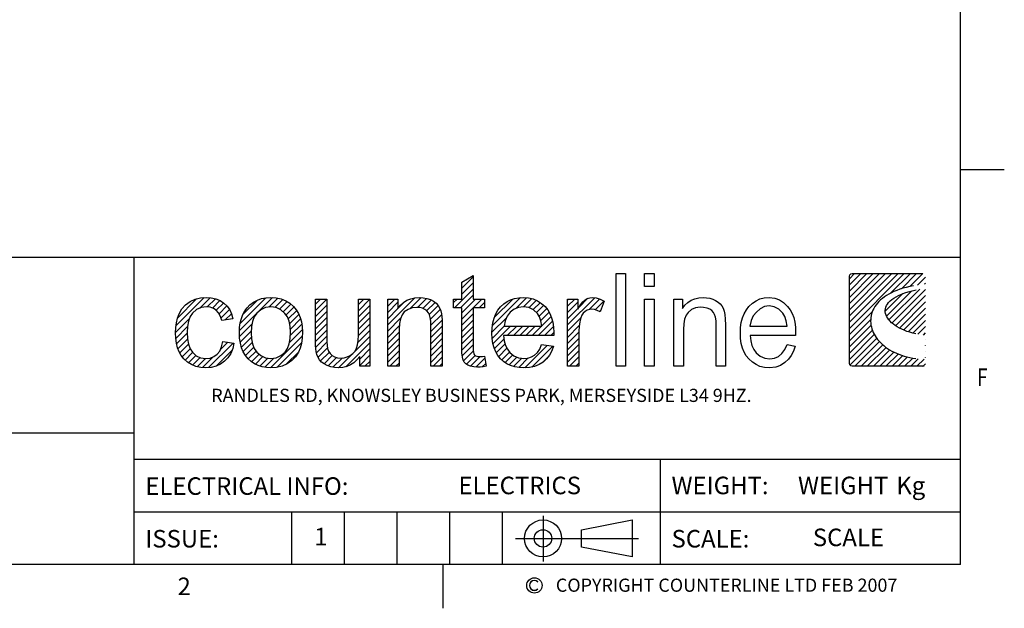
# Model space of a CAD drawing. Units: millimetres. Extents: x 0 to 4905, y 0 to 7201.
# Drawn here: x 1984 to 4790, y 115 to 1792 of the extents above; entities that cross this region are included whole.
import ezdxf
from ezdxf.enums import TextEntityAlignment as Align

# ---------------------------------------------------------------- set-up
doc = ezdxf.new("R2010")
doc.units = ezdxf.units.MM
doc.layers.add('border', color=6, linetype='Continuous')
doc.styles.add('Counterline 1--1', font='simplex.shx', dxfattribs={"height": 2})

msp = doc.modelspace()

# ---------------------------------------------------------------- linework, layer by layer
at = {"layer": 'border', "linetype": 'Continuous'}
for p, q in [((4664.9, 239.9), (4664.9, 6989.9)), ((4664.9, 1364.9), (4789.9, 1364.9)), ((4664.9, 239.9), (239.9, 239.9)), ((3189.9, 239.9), (3189.9, 114.9))]:
    msp.add_line(p, q, dxfattribs=at)
at = {"layer": 'border'}
for p, q in [((239.9, 1114.9), (4664.9, 1114.9)), ((2308.9, 1114.9), (2308.9, 239.9)), ((3684, 804.3), (3684, 1069.1)), ((3684, 1069.1), (3709.8, 1069.1)), ((3709.8, 1069.1), (3709.8, 804.3)), ((3764.4, 1031.7), (3764.4, 1069.1)), ((3764.4, 1069.1), (3792.1, 1069.1)), ((3792.1, 1069.1), (3792.1, 1031.7)), ((4348.4, 1053.8), (4363.1, 1068.6)), ((4348.4, 1036.1), (4380.8, 1068.6)), ((4348.4, 1018.5), (4398.5, 1068.6)), ((4348.4, 1000.8), (4416.1, 1068.6)), ((4348.4, 983.1), (4433.8, 1068.6)), ((4348.4, 965.4), (4451.5, 1068.6)), ((4348.4, 947.8), (4469.2, 1068.6)), ((4348.4, 930.1), (4486.9, 1068.6)), ((4348.4, 912.4), (4504.5, 1068.6)), ((4349.4, 1064.8), (4352.2, 1067.5)), ((4352.2, 1067.5), (4356, 1068.6)), ((4356, 1068.6), (4557.8, 1068.6)), ((4466.9, 1013.3), (4522.2, 1068.6)), ((4496.6, 1025.3), (4539.9, 1068.6)), ((4520.7, 1031.7), (4557.6, 1068.6)), ((3243.5, 1043.7), (3275.8, 1063.2)), ((3243.5, 1027.3), (3275.8, 1059.6)), ((3243.5, 996.1), (3243.5, 1043.7)), ((3243.5, 1009.6), (3275.8, 1041.9)), ((3275.8, 1063.2), (3275.8, 996.1)), ((4348.4, 1060.9), (4349.4, 1064.8)), ((4348.4, 812), (4348.4, 1060.9)), ((4542.3, 1035.6), (4565.5, 1058.8)), ((4562.4, 1038), (4565.5, 1041.1)), ((3222.4, 970.8), (3275.8, 1024.3)), ((3792.1, 1031.7), (3764.4, 1031.7)), ((4450.5, 961.5), (4500.4, 1011.4)), ((4454.1, 947.4), (4526.3, 1019.6)), ((4460.9, 936.6), (4548.9, 1024.5)), ((4467.9, 1013.8), (4460.9, 1010.1)), ((4475.4, 1017.3), (4467.9, 1013.8)), ((4469.7, 927.7), (4565.5, 1023.4)), ((4483.4, 1020.7), (4475.4, 1017.3)), ((4491.9, 1023.8), (4483.4, 1020.7)), ((4500.8, 1026.6), (4491.9, 1023.8)), ((4496.9, 1010.1), (4506, 1013.5)), ((4510.3, 1029.3), (4500.8, 1026.6)), ((4506, 1013.5), (4516, 1016.8)), ((4520.2, 1031.6), (4510.3, 1029.3)), ((4516, 1016.8), (4526.9, 1019.8)), ((4530.7, 1033.7), (4520.2, 1031.6)), ((4526.9, 1019.8), (4538.7, 1022.5)), ((2428.8, 919.7), (2509.2, 1000.1)), ((2433.3, 941.9), (2487.9, 996.5)), ((2456.2, 979.8), (2469, 988.9)), ((2469, 988.9), (2483.4, 995.3)), ((2483.4, 995.3), (2498.7, 999.2)), ((2496.9, 970.1), (2526.5, 999.7)), ((2498.7, 999.2), (2514.7, 1000.5)), ((2514.7, 1000.5), (2529.6, 999.5)), ((2518, 973.5), (2541.4, 996.9)), ((2529.6, 999.5), (2543, 996.5)), ((2532.6, 970.4), (2554.1, 992)), ((2543, 996.5), (2555.1, 991.6)), ((2543.7, 963.9), (2564.9, 985.1)), ((2555.1, 991.6), (2565.7, 984.7)), ((2565.7, 984.7), (2574.7, 975.9)), ((2610.1, 906.6), (2703.8, 1000.2)), ((2612, 926.1), (2685.4, 999.6)), ((2619, 950.8), (2661.1, 992.9)), ((2639.4, 979.2), (2649.7, 986.8)), ((2649.7, 986.8), (2660.9, 992.8)), ((2660.9, 992.8), (2672.9, 997.1)), ((2672.9, 997.1), (2685.8, 999.6)), ((2685.8, 999.6), (2699.6, 1000.5)), ((2694.1, 972.8), (2719.6, 998.4)), ((2699.6, 1000.5), (2714.8, 999.5)), ((2710.9, 972), (2733.4, 994.5)), ((2714.8, 999.5), (2728.9, 996.4)), ((2723.9, 967.3), (2745.5, 988.9)), ((2728.9, 996.4), (2741.8, 991.2)), ((2741.8, 991.2), (2753.5, 983.9)), ((2753.5, 983.9), (2764.1, 974.5)), ((2826.4, 877.3), (2826.4, 996.1)), ((2826.4, 996.1), (2858.9, 996.1)), ((2826.4, 981.5), (2841.1, 996.1)), ((2826.4, 963.8), (2858.8, 996.1)), ((2858.9, 996.1), (2858.9, 889.8)), ((2949.2, 893.3), (2949.2, 996.1)), ((2949.2, 996.1), (2981.6, 996.1)), ((2949.2, 980.5), (2964.8, 996.1)), ((2949.2, 962.8), (2981.6, 995.2)), ((2981.6, 996.1), (2981.6, 804.3)), ((3032.4, 922.3), (3109.8, 999.6)), ((3032.4, 804.3), (3032.4, 996.1)), ((3032.4, 996.1), (3061.6, 996.1)), ((3032.4, 993), (3035.6, 996.1)), ((3032.4, 975.3), (3053.2, 996.1)), ((3032.4, 957.6), (3061.6, 986.8)), ((3061.6, 996.1), (3061.6, 968.9)), ((3062.4, 969.9), (3081, 988.6)), ((3069.1, 978.5), (3077.7, 986.4)), ((3077.7, 986.4), (3087.3, 992.6)), ((3087.3, 992.6), (3098, 997)), ((3096.5, 968.6), (3128, 1000.2)), ((3098, 997), (3109.7, 999.6)), ((3109.7, 999.6), (3122.5, 1000.5)), ((3117.7, 972.2), (3143.4, 997.9)), ((3122.5, 1000.5), (3133.7, 999.8)), ((3132.4, 969.2), (3156.4, 993.2)), ((3133.7, 999.8), (3144.3, 997.7)), ((3143.4, 962.5), (3167.3, 986.5)), ((3144.3, 997.7), (3154.3, 994.3)), ((3154.3, 994.3), (3163.1, 989.7)), ((3163.1, 989.7), (3170.4, 984.2)), ((3170.4, 984.2), (3176, 977.9)), ((3219.7, 996.1), (3243.5, 996.1)), ((3219.7, 970.8), (3219.7, 996.1)), ((3219.7, 985.8), (3230, 996.1)), ((3240.1, 970.8), (3275.8, 1006.6)), ((3243.5, 956.6), (3283, 996.1)), ((3243.5, 938.9), (3300.7, 996.1)), ((3275.8, 996.1), (3308.4, 996.1)), ((3293.1, 970.8), (3308.4, 986.1)), ((3308.4, 996.1), (3308.4, 970.8)), ((3331, 920.3), (3410.7, 1000)), ((3336.3, 943.3), (3388.8, 995.8)), ((3363, 981.9), (3372.5, 988.6)), ((3372.5, 988.6), (3382.8, 993.8)), ((3382.8, 993.8), (3394, 997.5)), ((3394, 997.5), (3406, 999.8)), ((3397.4, 969), (3428.2, 999.8)), ((3406, 999.8), (3418.8, 1000.5)), ((3418.8, 1000.5), (3433.6, 999.5)), ((3419.7, 973.7), (3443.2, 997.2)), ((3433.6, 999.5), (3447.2, 996.3)), ((3435.1, 971.4), (3456.2, 992.5)), ((3447.1, 965.8), (3467.5, 986.1)), ((3447.2, 996.3), (3459.8, 991.1)), ((3459.8, 991.1), (3471.2, 983.7)), ((3471.2, 983.7), (3481.5, 974.3)), ((3545.1, 922.3), (3622.6, 999.8)), ((3545.1, 804.3), (3545.1, 996.1)), ((3545.1, 996.1), (3574.2, 996.1)), ((3545.1, 993), (3548.2, 996.1)), ((3545.1, 975.3), (3565.9, 996.1)), ((3545.1, 957.6), (3574.2, 986.8)), ((3574.2, 996.1), (3574.2, 967.1)), ((3577.3, 972.2), (3603.3, 998.2)), ((3581.5, 979.1), (3588.4, 988.1)), ((3588.4, 988.1), (3594.9, 994)), ((3594.9, 994), (3601.4, 997.6)), ((3601.4, 997.6), (3608.3, 999.8)), ((3606.4, 965.9), (3636.7, 996.2)), ((3608.3, 999.8), (3615.7, 1000.5)), ((3615.7, 1000.5), (3626.7, 999.3)), ((3623.8, 965.6), (3648.5, 990.3)), ((3626.7, 999.3), (3637.8, 995.8)), ((3637.8, 995.8), (3649, 990)), ((3649, 990), (3637.8, 959.8)), ((3764.4, 804.3), (3764.4, 996.1)), ((3764.4, 996.1), (3792.1, 996.1)), ((3792.1, 996.1), (3792.1, 804.3)), ((3847.6, 804.3), (3847.6, 996.1)), ((3847.6, 996.1), (3872.4, 996.1)), ((3872.4, 996.1), (3872.4, 968.9)), ((3879.7, 978.6), (3888.1, 986.5)), ((3888.1, 986.5), (3897.4, 992.6)), ((3897.4, 992.6), (3907.8, 997)), ((3907.8, 997), (3919.2, 999.6)), ((3919.2, 999.6), (3931.5, 1000.5)), ((3931.5, 1000.5), (3941.2, 999.9)), ((3941.2, 999.9), (3950.4, 998.3)), ((3950.4, 998.3), (3959.2, 995.5)), ((3959.2, 995.5), (3967.1, 991.8)), ((3967.1, 991.8), (3973.9, 987.5)), ((3973.9, 987.5), (3979.6, 982.5)), ((3979.6, 982.5), (3984.4, 976.6)), ((4062.1, 974.4), (4072, 983.8)), ((4072, 983.8), (4082.3, 991.1)), ((4082.3, 991.1), (4093.4, 996.3)), ((4093.4, 996.3), (4105.7, 999.5)), ((4105.7, 999.5), (4119.8, 1000.5)), ((4119.8, 1000.5), (4135.8, 998.9)), ((4135.8, 998.9), (4149, 994.1)), ((4149, 994.1), (4160.6, 986.1)), ((4160.6, 986.1), (4172.1, 974.9)), ((4428.4, 984.1), (4424.5, 979.3)), ((4432.6, 988.8), (4428.4, 984.1)), ((4437.4, 993.3), (4432.6, 988.8)), ((4442.6, 997.8), (4437.4, 993.3)), ((4448.2, 1002), (4442.6, 997.8)), ((4454.3, 1006.1), (4448.2, 1002)), ((4460.9, 1010.1), (4454.3, 1006.1)), ((4456.7, 981.8), (4460.1, 986.2)), ((4460.1, 986.2), (4464.2, 990.5)), ((4464.2, 990.5), (4469.1, 994.7)), ((4469.1, 994.7), (4474.8, 998.8)), ((4474.8, 998.8), (4481.3, 1002.7)), ((4479.7, 920), (4565.5, 1005.8)), ((4481.3, 1002.7), (4488.7, 1006.5)), ((4488.7, 1006.5), (4496.9, 1010.1)), ((4490.8, 913.4), (4565.5, 988.1)), ((2437.7, 953.9), (2445.8, 968.1)), ((2445.8, 968.1), (2456.2, 979.8)), ((2476.1, 956.1), (2469.4, 946)), ((2487.4, 965.9), (2476.1, 956.1)), ((2500.6, 971.8), (2487.4, 965.9)), ((2516, 973.7), (2500.6, 971.8)), ((2526.3, 972.7), (2516, 973.7)), ((2535.5, 969.4), (2526.3, 972.7)), ((2543.7, 964), (2535.5, 969.4)), ((2550.5, 956.4), (2543.7, 964)), ((2555.8, 946.7), (2550.5, 956.4)), ((2551.7, 954.2), (2574.1, 976.6)), ((2557.3, 942.1), (2581.5, 966.3)), ((2569.2, 936.4), (2587.1, 954.3)), ((2574.7, 975.9), (2582, 965.5)), ((2582, 965.5), (2587.5, 953.5)), ((2619.5, 952.1), (2624.9, 962.3)), ((2624.9, 962.3), (2631.6, 971.3)), ((2631.6, 971.3), (2639.4, 979.2)), ((2659.3, 955.3), (2652.2, 945)), ((2670.9, 965.4), (2659.3, 955.3)), ((2684.3, 971.5), (2670.9, 965.4)), ((2699.6, 973.6), (2684.3, 971.5)), ((2714.7, 971.5), (2699.6, 973.6)), ((2728.1, 965.4), (2714.7, 971.5)), ((2739.7, 955.2), (2728.1, 965.4)), ((2734.3, 960), (2756, 981.7)), ((2746.8, 945), (2739.7, 955.2)), ((2742.8, 950.8), (2765.2, 973.3)), ((2749, 939.4), (2773, 963.4)), ((2764.1, 974.5), (2771.8, 965.4)), ((2771.8, 965.4), (2778.1, 955.1)), ((2778.1, 955.1), (2782.9, 943.7)), ((2826.4, 946.1), (2858.9, 978.5)), ((2826.4, 928.4), (2858.9, 960.9)), ((2949.2, 945.1), (2981.6, 977.5)), ((2949.2, 927.4), (2981.6, 959.8)), ((3032.4, 939.9), (3061.6, 969.1)), ((3061.6, 968.9), (3069.1, 978.5)), ((3079.8, 959.1), (3073.3, 951)), ((3090.5, 966.4), (3079.8, 959.1)), ((3102.4, 970.9), (3090.5, 966.4)), ((3115.6, 972.3), (3102.4, 970.9)), ((3123.9, 971.7), (3115.6, 972.3)), ((3131.5, 969.7), (3123.9, 971.7)), ((3138.3, 966.4), (3131.5, 969.7)), ((3144, 962.1), (3138.3, 966.4)), ((3148.5, 956.8), (3144, 962.1)), ((3151.7, 950.7), (3148.5, 956.8)), ((3150.9, 952.3), (3176.1, 977.6)), ((3154.4, 938.2), (3182.3, 966.1)), ((3176, 977.9), (3180.3, 970.7)), ((3180.3, 970.7), (3183.7, 962.7)), ((3183.7, 962.7), (3186.1, 953.9)), ((3243.5, 970.8), (3219.7, 970.8)), ((3243.5, 860.5), (3243.5, 970.8)), ((3308.4, 970.8), (3275.8, 970.8)), ((3275.8, 970.8), (3275.8, 858.7)), ((3340.5, 953.5), (3346.7, 964.2)), ((3346.7, 964.2), (3354.2, 973.7)), ((3354.2, 973.7), (3363, 981.9)), ((3381.6, 958.8), (3372.9, 947.6)), ((3392.5, 967.1), (3381.6, 958.8)), ((3405, 972.1), (3392.5, 967.1)), ((3419.1, 973.7), (3405, 972.1)), ((3434.6, 971.7), (3419.1, 973.7)), ((3448, 965.4), (3434.6, 971.7)), ((3459.3, 954.9), (3448, 965.4)), ((3456.5, 957.5), (3477.2, 978.2)), ((3465.2, 945.6), (3459.3, 954.9)), ((3464.1, 947.3), (3485.7, 969)), ((3468.9, 934.5), (3492.7, 958.3)), ((3481.5, 974.3), (3488.9, 965)), ((3488.9, 965), (3495, 954.5)), ((3495, 954.5), (3499.7, 942.8)), ((3545.1, 940), (3574.2, 969.1)), ((3574.2, 967.1), (3581.5, 979.1)), ((3589.8, 955.6), (3585.8, 949.7)), ((3595, 960.5), (3589.8, 955.6)), ((3600.8, 964), (3595, 960.5)), ((3607.2, 966.2), (3600.8, 964)), ((3614.1, 966.9), (3607.2, 966.2)), ((3622, 966.1), (3614.1, 966.9)), ((3629.9, 963.8), (3622, 966.1)), ((3637.8, 959.8), (3629.9, 963.8)), ((3636.4, 960.5), (3639.1, 963.3)), ((3872.4, 968.9), (3879.7, 978.6)), ((3888.8, 958), (3882.9, 949.6)), ((3898.4, 966.1), (3888.8, 958)), ((3909.8, 971.3), (3898.4, 966.1)), ((3923.4, 973.1), (3909.8, 971.3)), ((3932.8, 972.3), (3923.4, 973.1)), ((3942.9, 970.1), (3932.8, 972.3)), ((3951, 967), (3942.9, 970.1)), ((3956.5, 962.9), (3951, 967)), ((3960.9, 957.9), (3956.5, 962.9)), ((3964.3, 951.9), (3960.9, 957.9)), ((3984.4, 976.6), (3988.3, 969.7)), ((3988.3, 969.7), (3991.3, 961.7)), ((3991.3, 961.7), (3993.4, 951.6)), ((4043.7, 942.4), (4048.4, 954.3)), ((4048.4, 954.3), (4054.6, 965)), ((4054.6, 965), (4062.1, 974.4)), ((4083.5, 958.8), (4074.4, 947.7)), ((4094.1, 968), (4083.5, 958.8)), ((4106.2, 974.6), (4094.1, 968)), ((4119.5, 977.1), (4106.2, 974.6)), ((4134.3, 974.2), (4119.5, 977.1)), ((4147.2, 966.7), (4134.3, 974.2)), ((4158.2, 955.9), (4147.2, 966.7)), ((4164.3, 946.3), (4158.2, 955.9)), ((4172.1, 974.9), (4179.5, 965.6)), ((4179.5, 965.6), (4185.4, 955.2)), ((4185.4, 955.2), (4189.9, 943.4)), ((4348.4, 894.7), (4413.9, 960.3)), ((4413.4, 959.1), (4411.7, 953.9)), ((4415.6, 964.3), (4413.4, 959.1)), ((4418.1, 969.4), (4415.6, 964.3)), ((4421.1, 974.4), (4418.1, 969.4)), ((4424.5, 979.3), (4421.1, 974.4)), ((4450.4, 963.7), (4451, 968.3)), ((4450.6, 959.1), (4450.4, 963.7)), ((4451.4, 954.6), (4450.6, 959.1)), ((4451, 968.3), (4452.2, 972.8)), ((4452.8, 950), (4451.4, 954.6)), ((4452.2, 972.8), (4454.1, 977.4)), ((4454.1, 977.4), (4456.7, 981.8)), ((4502.9, 907.8), (4565.5, 970.4)), ((2427.5, 900.7), (2467.3, 940.6)), ((2428.1, 914.6), (2430, 928.6)), ((2430, 928.6), (2433.2, 941.7)), ((2433.2, 941.7), (2437.7, 953.9)), ((2464.6, 933.4), (2461.8, 918.2)), ((2469.4, 946), (2464.6, 933.4)), ((2559.6, 934.9), (2555.8, 946.7)), ((2591.2, 939.8), (2559.6, 934.9)), ((2587.5, 953.5), (2591.2, 939.8)), ((2590.1, 939.6), (2591, 940.4)), ((2610.5, 914.9), (2612.3, 928.4)), ((2612.3, 928.4), (2615.3, 940.8)), ((2615.3, 940.8), (2619.5, 952.1)), ((2647.2, 932.4), (2644.2, 917.5)), ((2652.2, 945), (2647.2, 932.4)), ((2751.8, 932.6), (2746.8, 945)), ((2754.8, 918), (2751.8, 932.6)), ((2753.2, 925.9), (2779.4, 952.1)), ((2755.3, 910.3), (2784.2, 939.2)), ((2782.9, 943.7), (2786.4, 931.2)), ((2786.4, 931.2), (2788.5, 917.6)), ((2826.4, 910.8), (2858.9, 943.2)), ((2949.2, 909.7), (2981.6, 942.2)), ((3032.4, 904.6), (3069.1, 941.3)), ((3068.6, 940), (3065.8, 926)), ((3073.3, 951), (3068.6, 940)), ((3153.8, 943), (3151.7, 950.7)), ((3155, 933.1), (3153.8, 943)), ((3155.4, 921), (3155, 933.1)), ((3155.4, 921.5), (3186.3, 952.4)), ((3155.4, 903.9), (3187.7, 936.1)), ((3186.1, 953.9), (3187.1, 946.3)), ((3187.1, 946.3), (3187.7, 935.8)), ((3187.7, 935.8), (3187.9, 922.3)), ((3243.5, 921.2), (3275.8, 953.5)), ((3243.5, 903.6), (3275.8, 935.9)), ((3329.5, 901.2), (3370.7, 942.4)), ((3330.1, 914.1), (3332.2, 928.5)), ((3332.2, 928.5), (3335.6, 941.6)), ((3335.6, 941.6), (3340.5, 953.5)), ((3367.3, 934.3), (3364.7, 918.7)), ((3372.9, 947.6), (3367.3, 934.3)), ((3461.7, 891.9), (3502.4, 932.6)), ((3469.2, 933.5), (3465.2, 945.6)), ((3471.6, 918.7), (3469.2, 933.5)), ((3471.5, 919.4), (3498.3, 946.2)), ((3499.7, 942.8), (3503.1, 929.9)), ((3503.1, 929.9), (3505.1, 915.8)), ((3545.1, 904.6), (3582.8, 942.3)), ((3579.9, 930.8), (3578.1, 918.1)), ((3582.9, 942.7), (3579.9, 930.8)), ((3585.8, 949.7), (3582.9, 942.7)), ((3878.7, 938.7), (3876.2, 925.1)), ((3882.9, 949.6), (3878.7, 938.7)), ((3966.7, 944.1), (3964.3, 951.9)), ((3968.2, 933.8), (3966.7, 944.1)), ((3968.6, 921), (3968.2, 933.8)), ((3993.4, 951.6), (3994.7, 938.4)), ((3994.7, 938.4), (3995.2, 922.3)), ((4038.2, 914.5), (4040.2, 929.1)), ((4040.2, 929.1), (4043.7, 942.4)), ((4067.9, 934.4), (4064.8, 918.7)), ((4074.4, 947.7), (4067.9, 934.4)), ((4168.5, 933.9), (4164.3, 946.3)), ((4170.8, 918.7), (4168.5, 933.9)), ((4189.9, 943.4), (4193, 930.4)), ((4193, 930.4), (4194.7, 916.2)), ((4348.4, 877), (4409, 937.7)), ((4409, 938), (4408.9, 932.7)), ((4408.9, 932.7), (4409.2, 927.3)), ((4409.5, 943.3), (4409, 938)), ((4409.2, 927.3), (4409.9, 922)), ((4410.4, 948.6), (4409.5, 943.3)), ((4411.7, 953.9), (4410.4, 948.6)), ((4454.9, 945.6), (4452.8, 950)), ((4457.5, 941.1), (4454.9, 945.6)), ((4460.7, 936.8), (4457.5, 941.1)), ((4464.5, 932.5), (4460.7, 936.8)), ((4468.8, 928.4), (4464.5, 932.5)), ((4473.6, 924.4), (4468.8, 928.4)), ((4515.7, 903), (4565.5, 952.7)), ((4529.3, 898.9), (4565.5, 935.1)), ((2427.5, 899.5), (2428.1, 914.6)), ((2428.1, 884.1), (2427.5, 899.5)), ((2428.2, 883.7), (2461.7, 917.3)), ((2430.5, 868.4), (2460.9, 898.8)), ((2461.8, 918.2), (2460.8, 900.4)), ((2460.8, 900.4), (2461.7, 882.4)), ((2609.9, 900.2), (2610.5, 914.9)), ((2610.5, 884.7), (2609.9, 900.2)), ((2610.3, 889.1), (2645.6, 924.3)), ((2612.2, 873.3), (2643.4, 904.5)), ((2644.2, 917.5), (2643.2, 900.2)), ((2643.2, 900.2), (2644.2, 883)), ((2752.6, 872.3), (2788.9, 908.6)), ((2755.8, 901.3), (2754.8, 918)), ((2754.8, 883.6), (2755.8, 901.3)), ((2755.3, 892.7), (2787.4, 924.7)), ((2788.5, 917.6), (2789.2, 903)), ((2789.2, 903), (2788.5, 885.4)), ((2826.4, 893.1), (2858.9, 925.5)), ((2826.5, 875.4), (2858.9, 907.8)), ((2947.8, 873), (2981.6, 906.8)), ((2949.1, 892), (2981.6, 924.5)), ((3032.4, 886.9), (3065.4, 919.9)), ((3032.4, 869.2), (3064.8, 901.6)), ((3065.8, 926), (3064.8, 909.1)), ((3064.8, 909.1), (3064.8, 804.3)), ((3155.4, 804.3), (3155.4, 921)), ((3155.4, 886.2), (3187.9, 918.7)), ((3155.4, 868.5), (3187.9, 901)), ((3187.9, 922.3), (3187.9, 804.3)), ((3243.5, 885.9), (3275.8, 918.2)), ((3243.5, 868.2), (3275.8, 900.5)), ((3329.4, 898.6), (3330.1, 914.1)), ((3330.1, 883.6), (3329.4, 898.6)), ((3330.1, 884), (3364.7, 918.7)), ((3332.4, 868.7), (3382.4, 918.7)), ((3364.7, 918.7), (3471.6, 918.7)), ((3373.3, 891.9), (3400.1, 918.7)), ((3391, 891.9), (3417.7, 918.7)), ((3408.6, 891.9), (3435.4, 918.7)), ((3426.3, 891.9), (3453.1, 918.7)), ((3444, 891.9), (3470.8, 918.7)), ((3479.4, 891.9), (3504.9, 917.5)), ((3497, 891.9), (3505.8, 900.7)), ((3505.1, 915.8), (3505.8, 900.6)), ((3505.8, 898.3), (3505.7, 895.4)), ((3505.8, 900.6), (3505.8, 898.3)), ((3545.1, 886.9), (3578.4, 920.2)), ((3545.1, 869.2), (3577.5, 901.7)), ((3578.1, 918.1), (3577.5, 904.7)), ((3577.5, 904.7), (3577.5, 804.3)), ((3876.2, 925.1), (3875.3, 909.1)), ((3875.3, 909.1), (3875.3, 804.3)), ((3968.6, 804.3), (3968.6, 921)), ((3995.2, 922.3), (3995.2, 804.3)), ((4037.5, 898.6), (4038.2, 914.5)), ((4038.2, 883.3), (4037.5, 898.6)), ((4064.8, 918.7), (4170.8, 918.7)), ((4194.7, 916.2), (4195.1, 900.6)), ((4195.1, 900.6), (4195, 891.9)), ((4348.4, 859.4), (4410.1, 921.1)), ((4348.4, 841.7), (4413.8, 907.2)), ((4409.9, 922), (4410.9, 916.7)), ((4410.9, 916.7), (4412.4, 911.4)), ((4412.4, 911.4), (4414.2, 906.2)), ((4414.2, 906.2), (4416.3, 901)), ((4416.3, 901), (4418.8, 896)), ((4479, 920.5), (4473.6, 924.4)), ((4484.8, 916.8), (4479, 920.5)), ((4491, 913.3), (4484.8, 916.8)), ((4497.7, 910), (4491, 913.3)), ((4504.9, 906.9), (4497.7, 910)), ((4512.4, 904), (4504.9, 906.9)), ((4520.4, 901.4), (4512.4, 904)), ((4528.7, 899.1), (4520.4, 901.4)), ((4537.3, 897), (4528.7, 899.1)), ((4543.8, 895.7), (4565.5, 917.4)), ((4559.1, 893.3), (4565.5, 899.7)), ((2430.1, 869.9), (2428.1, 884.1)), ((2434.4, 854.6), (2461.8, 882)), ((2461.7, 882.4), (2464.5, 867)), ((2521.8, 800.5), (2591.9, 870.7)), ((2555.5, 851.9), (2576.3, 872.8)), ((2559, 859.7), (2562.3, 874.6)), ((2562.3, 874.6), (2594.2, 870.4)), ((2594.2, 870.4), (2590.6, 854.8)), ((2612.6, 870.4), (2610.5, 884.7)), ((2616, 857.3), (2612.6, 870.4)), ((2615.6, 859), (2643.9, 887.4)), ((2620.6, 846.3), (2646.4, 872.1)), ((2644.2, 883), (2647.2, 868)), ((2698.1, 800.1), (2788.7, 890.7)), ((2717.3, 801.6), (2786.5, 870.8)), ((2751.8, 868.4), (2754.8, 883.6)), ((2788.5, 885.4), (2786.4, 869.8)), ((2826.7, 864.7), (2826.4, 877.3)), ((2827.1, 858.4), (2858.9, 890.1)), ((2829.4, 843), (2859.2, 872.8)), ((2858.9, 889.8), (2859.1, 874.6)), ((2859.1, 874.6), (2859.8, 863.2)), ((2892.5, 800), (2981.6, 889.1)), ((2913.1, 803), (2981.6, 871.4)), ((2946.8, 865.8), (2948.6, 878.3)), ((2948.6, 878.3), (2949.2, 893.3)), ((3032.4, 851.5), (3064.8, 884)), ((3155.4, 850.8), (3187.9, 883.3)), ((3243.8, 850.8), (3275.8, 882.8)), ((3332.1, 869.7), (3330.1, 883.6)), ((3336.4, 855), (3364, 882.7)), ((3505.6, 891.9), (3362.9, 891.9)), ((3362.9, 891.9), (3364.7, 877)), ((3364.7, 877), (3368.3, 864)), ((3505.7, 895.4), (3505.6, 891.9)), ((3545.1, 851.6), (3577.5, 884)), ((4040.2, 869.2), (4038.2, 883.3)), ((4195, 891.9), (4065.1, 891.9)), ((4065.1, 891.9), (4067, 876.7)), ((4067, 876.7), (4070.5, 863.5)), ((4348.4, 824), (4419.4, 895)), ((4349.8, 807.7), (4426.3, 884.2)), ((4364, 804.3), (4434.3, 874.6)), ((4418.8, 896), (4421.7, 890.9)), ((4421.7, 890.9), (4425, 886)), ((4425, 886), (4428.5, 881.2)), ((4428.5, 881.2), (4432.5, 876.5)), ((4432.5, 876.5), (4436.7, 871.9)), ((4436.7, 871.9), (4441.3, 867.5)), ((4565.2, 881.7), (4565.5, 882)), ((2433.5, 857), (2430.1, 869.9)), ((2438.1, 845.3), (2433.5, 857)), ((2444.1, 834.9), (2438.1, 845.3)), ((2439.8, 842.3), (2464.5, 867)), ((2446.7, 831.6), (2469.3, 854.1)), ((2455.1, 822.3), (2476.4, 843.5)), ((2464.5, 867), (2469.1, 854.3)), ((2469.1, 854.3), (2475.6, 844.2)), ((2475.6, 844.2), (2486.5, 834.5)), ((2543.7, 804.8), (2588.4, 849.5)), ((2546.1, 838.5), (2553.6, 847.7)), ((2553.6, 847.7), (2559, 859.7)), ((2590.6, 854.8), (2584.9, 841)), ((2620.9, 845.6), (2616, 857.3)), ((2627.1, 835.1), (2620.9, 845.6)), ((2627, 835.1), (2650.8, 858.9)), ((2635.1, 825.4), (2657.4, 847.8)), ((2647.2, 868), (2652.2, 855.4)), ((2652.2, 855.4), (2659.3, 845.1)), ((2659.3, 845.1), (2670.9, 834.8)), ((2728.2, 834.9), (2739.8, 845.1)), ((2739.8, 845.1), (2746.8, 855.5)), ((2744.4, 811.1), (2778.1, 844.8)), ((2746.8, 855.5), (2751.8, 868.4)), ((2778.1, 844.7), (2769.6, 831.6)), ((2782.9, 856.3), (2778.1, 844.7)), ((2786.4, 869.8), (2782.9, 856.3)), ((2827.3, 854.6), (2826.7, 864.7)), ((2828.4, 846.9), (2827.3, 854.6)), ((2830.8, 837.9), (2828.4, 846.9)), ((2834.1, 830), (2860.7, 856.6)), ((2841.3, 819.6), (2865.8, 844.1)), ((2859.8, 863.2), (2860.8, 855.4)), ((2860.8, 855.4), (2863.7, 847.5)), ((2863.7, 847.5), (2868, 840.8)), ((2933.4, 841), (2939.5, 847.9)), ((2939.5, 847.9), (2943.8, 855.8)), ((2943.8, 855.8), (2946.8, 865.8)), ((2952.6, 824.8), (2981.6, 853.8)), ((3032.4, 833.9), (3064.8, 866.3)), ((3032.4, 816.2), (3064.8, 848.6)), ((3155.4, 833.2), (3187.9, 865.6)), ((3155.4, 815.5), (3187.9, 848)), ((3244, 843.2), (3243.5, 860.5)), ((3245.3, 830.4), (3244, 843.2)), ((3244.9, 834.2), (3275.8, 865.2)), ((3248.6, 820.3), (3276.2, 847.9)), ((3275.8, 858.7), (3276, 850.5)), ((3276, 850.5), (3276.6, 844.5)), ((3276.6, 844.5), (3277.5, 840.8)), ((3335.5, 857), (3332.1, 869.7)), ((3340.3, 845.5), (3335.5, 857)), ((3346.5, 835.1), (3340.3, 845.5)), ((3341.9, 842.8), (3367.1, 868.1)), ((3348.9, 832.2), (3372.3, 855.6)), ((3357.3, 822.9), (3379.5, 845.1)), ((3368.3, 864), (3373.6, 852.8)), ((3373.6, 852.8), (3380.8, 843.5)), ((3380.8, 843.5), (3392.3, 834.2)), ((3422.9, 800.1), (3486.9, 864.1)), ((3442.8, 802.3), (3502.7, 862.2)), ((3451.2, 836.1), (3459, 843.6)), ((3459, 843.6), (3465.7, 853.6)), ((3465.7, 853.6), (3471.2, 866.1)), ((3471.2, 866.1), (3504.7, 862)), ((3471.2, 866.1), (3471.2, 866.1)), ((3499.9, 848), (3493.4, 835.8)), ((3504.7, 862), (3499.9, 848)), ((3545.1, 833.9), (3577.5, 866.3)), ((3545.1, 816.2), (3577.5, 848.6)), ((4043.6, 856.3), (4040.2, 869.2)), ((4048.3, 844.8), (4043.6, 856.3)), ((4054.4, 834.4), (4048.3, 844.8)), ((4070.5, 863.5), (4075.8, 852.4)), ((4075.8, 852.4), (4082.8, 843.1)), ((4082.8, 843.1), (4094.1, 833.7)), ((4156.1, 840.5), (4164.2, 851.8)), ((4164.2, 851.8), (4170.6, 866.1)), ((4170.6, 866.1), (4194.1, 862)), ((4189.2, 847.5), (4182.7, 835)), ((4194.1, 862), (4189.2, 847.5)), ((4381.7, 804.3), (4443.2, 865.8)), ((4399.4, 804.3), (4453.1, 858)), ((4417, 804.3), (4463.7, 851)), ((4434.7, 804.3), (4475.2, 844.7)), ((4441.3, 867.5), (4446.2, 863.2)), ((4446.2, 863.2), (4451.5, 859.1)), ((4451.5, 859.1), (4457, 855.2)), ((4457, 855.2), (4462.9, 851.4)), ((4462.9, 851.4), (4469.1, 847.9)), ((4469.1, 847.9), (4475.5, 844.5)), ((4475.5, 844.5), (4482.3, 841.4)), ((4565.2, 864.1), (4565.5, 864.3)), ((4565.2, 846.4), (4565.5, 846.7)), ((2451.4, 825.7), (2444.1, 834.9)), ((2461.5, 816.4), (2451.4, 825.7)), ((2472.9, 809.2), (2461.5, 816.4)), ((2464.9, 814.3), (2485.7, 835.2)), ((2476.1, 807.9), (2497.6, 829.4)), ((2486.5, 834.5), (2499.3, 828.6)), ((2489.2, 803.3), (2512.8, 826.9)), ((2499.3, 828.6), (2514.2, 826.7)), ((2504.2, 800.7), (2534.7, 831.1)), ((2514.2, 826.7), (2526.2, 828)), ((2526.2, 828), (2536.8, 831.9)), ((2536.8, 831.9), (2546.1, 838.5)), ((2567.4, 818.7), (2556, 810.5)), ((2577.2, 828.9), (2567.4, 818.7)), ((2584.9, 841), (2577.2, 828.9)), ((2634.6, 825.8), (2627.1, 835.1)), ((2643.3, 817.9), (2634.6, 825.8)), ((2652.9, 811.4), (2643.3, 817.9)), ((2644.5, 817.2), (2666.2, 838.9)), ((2655.3, 810.3), (2677, 832)), ((2667.7, 805), (2690.5, 827.9)), ((2670.9, 834.8), (2684.3, 828.7)), ((2681.9, 801.5), (2708.2, 827.8)), ((2684.3, 828.7), (2699.6, 826.7)), ((2699.6, 826.7), (2714.8, 828.7)), ((2714.8, 828.7), (2728.2, 834.9)), ((2758.8, 820.6), (2745.9, 811.7)), ((2769.6, 831.6), (2758.8, 820.6)), ((2834.1, 829.9), (2830.8, 837.9)), ((2838.4, 822.8), (2834.1, 829.9)), ((2844, 816.6), (2838.4, 822.8)), ((2851.3, 811.2), (2844, 816.6)), ((2850.9, 811.5), (2874.4, 834.9)), ((2862.7, 805.6), (2886.6, 829.5)), ((2868, 840.8), (2873.8, 835.3)), ((2873.8, 835.3), (2881, 831.2)), ((2876.4, 801.6), (2903.2, 828.4)), ((2881, 831.2), (2889.2, 828.8)), ((2889.2, 828.8), (2898.4, 828)), ((2898.4, 828), (2907.9, 828.8)), ((2907.9, 828.8), (2917, 831.3)), ((2917, 831.3), (2925.7, 835.4)), ((2925.7, 835.4), (2933.4, 841)), ((2935.9, 814.4), (2926.2, 808.1)), ((2944.7, 822.5), (2935.9, 814.4)), ((2952.6, 832.5), (2944.7, 822.5)), ((2952.6, 807.1), (2981.6, 836.1)), ((2952.6, 804.3), (2952.6, 832.5)), ((2967.5, 804.3), (2981.6, 818.4)), ((3038.2, 804.3), (3064.8, 830.9)), ((3161.9, 804.3), (3187.9, 830.3)), ((3247.5, 822.1), (3245.3, 830.4)), ((3250.8, 816.4), (3247.5, 822.1)), ((3255.4, 811.5), (3250.8, 816.4)), ((3256.6, 810.6), (3281.6, 835.6)), ((3268.1, 804.4), (3295.9, 832.2)), ((3277.5, 840.8), (3278.9, 838.3)), ((3278.9, 838.3), (3280.7, 836.2)), ((3280.7, 836.2), (3283.1, 834.5)), ((3283.1, 834.5), (3286, 833.2)), ((3283.4, 802.1), (3309.3, 827.9)), ((3286, 833.2), (3289.7, 832.4)), ((3289.7, 832.4), (3294.1, 832.1)), ((3294.1, 832.1), (3298.1, 832.3)), ((3298.1, 832.3), (3302.9, 832.7)), ((3302.9, 832.7), (3308.4, 833.4)), ((3308.4, 833.4), (3313.1, 804.7)), ((3354, 825.9), (3346.5, 835.1)), ((3362.7, 818), (3354, 825.9)), ((3372.3, 811.5), (3362.7, 818)), ((3367.1, 815), (3389, 836.9)), ((3378.4, 808.6), (3400.5, 830.7)), ((3391.3, 803.9), (3414.9, 827.4)), ((3392.3, 834.2), (3405.7, 828.6)), ((3405.7, 828.6), (3420.7, 826.7)), ((3406, 800.9), (3433.2, 828.1)), ((3420.7, 826.7), (3432, 827.7)), ((3432, 827.7), (3442.2, 830.9)), ((3442.2, 830.9), (3451.2, 836.1)), ((3475.4, 816.2), (3463.9, 809.1)), ((3472.7, 814.6), (3491.7, 833.6)), ((3485.2, 825.2), (3475.4, 816.2)), ((3493.4, 835.8), (3485.2, 825.2)), ((3550.8, 804.3), (3577.5, 830.9)), ((4061.9, 825.3), (4054.4, 834.4)), ((4071.8, 816.2), (4061.9, 825.3)), ((4082.2, 809.1), (4071.8, 816.2)), ((4094.1, 833.7), (4107, 827.7)), ((4107, 827.7), (4121.3, 825.6)), ((4121.3, 825.6), (4134.6, 827.3)), ((4134.6, 827.3), (4146.2, 832.3)), ((4146.2, 832.3), (4156.1, 840.5)), ((4164.7, 815.6), (4151.8, 806.9)), ((4174.5, 824.3), (4164.7, 815.6)), ((4182.7, 835), (4174.5, 824.3)), ((4452.4, 804.3), (4487.4, 839.3)), ((4470.1, 804.3), (4500.5, 834.7)), ((4482.3, 841.4), (4489.4, 838.5)), ((4487.8, 804.3), (4514.4, 830.9)), ((4489.4, 838.5), (4496.7, 835.9)), ((4496.7, 835.9), (4504.3, 833.5)), ((4504.3, 833.5), (4512.2, 831.4)), ((4505.4, 804.3), (4529.1, 828)), ((4512.2, 831.4), (4520.4, 829.6)), ((4520.4, 829.6), (4528.8, 828)), ((4523.1, 804.3), (4544.8, 826)), ((4528.8, 828), (4537.6, 826.8)), ((4540.8, 804.3), (4561.6, 825.1)), ((4565.2, 828.7), (4565.5, 829)), ((2485.6, 804.1), (2472.9, 809.2)), ((2499.4, 801), (2485.6, 804.1)), ((2514.5, 800), (2499.4, 801)), ((2529.6, 801.2), (2514.5, 800)), ((2543.4, 804.7), (2529.6, 801.2)), ((2556, 810.5), (2543.4, 804.7)), ((2663.3, 806.4), (2652.9, 811.4)), ((2674.5, 802.8), (2663.3, 806.4)), ((2686.7, 800.7), (2674.5, 802.8)), ((2699.6, 800), (2686.7, 800.7)), ((2715.9, 801.3), (2699.6, 800)), ((2731.3, 805.2), (2715.9, 801.3)), ((2745.9, 811.7), (2731.3, 805.2)), ((2860.2, 806.5), (2851.3, 811.2)), ((2870.3, 802.9), (2860.2, 806.5)), ((2880.8, 800.7), (2870.3, 802.9)), ((2891.8, 800), (2880.8, 800.7)), ((2904.2, 800.9), (2891.8, 800)), ((2915.6, 803.6), (2904.2, 800.9)), ((2926.2, 808.1), (2915.6, 803.6)), ((2981.6, 804.3), (2952.6, 804.3)), ((3064.8, 804.3), (3032.4, 804.3)), ((3055.9, 804.3), (3064.8, 813.3)), ((3187.9, 804.3), (3155.4, 804.3)), ((3179.6, 804.3), (3187.9, 812.6)), ((3261.2, 807.4), (3255.4, 811.5)), ((3268.6, 804.3), (3261.2, 807.4)), ((3277.7, 802.4), (3268.6, 804.3)), ((3288.6, 801.8), (3277.7, 802.4)), ((3296.1, 802.1), (3288.6, 801.8)), ((3304.3, 803.1), (3296.1, 802.1)), ((3301.8, 802.8), (3311.8, 812.7)), ((3313.1, 804.7), (3304.3, 803.1)), ((3382.9, 806.5), (3372.3, 811.5)), ((3394.5, 802.9), (3382.9, 806.5)), ((3407, 800.7), (3394.5, 802.9)), ((3420.6, 800), (3407, 800.7)), ((3436.5, 801), (3420.6, 800)), ((3450.9, 804), (3436.5, 801)), ((3463.9, 809.1), (3450.9, 804)), ((3577.5, 804.3), (3545.1, 804.3)), ((3568.5, 804.3), (3577.5, 813.3)), ((3709.8, 804.3), (3684, 804.3)), ((3792.1, 804.3), (3764.4, 804.3)), ((3875.3, 804.3), (3847.6, 804.3)), ((3995.2, 804.3), (3968.6, 804.3)), ((4093.5, 804), (4082.2, 809.1)), ((4106.4, 801), (4093.5, 804)), ((4121.1, 800), (4106.4, 801)), ((4138.6, 801.7), (4121.1, 800)), ((4151.8, 806.9), (4138.6, 801.7)), ((4349.4, 808.1), (4348.4, 812)), ((4352.2, 805.3), (4349.4, 808.1)), ((4356, 804.3), (4352.2, 805.3)), ((4557.8, 804.3), (4356, 804.3)), ((4557.8, 804.3), (4561.7, 805.3)), ((4558.7, 804.5), (4565.2, 811.1)), ((239.9, 614.9), (2308.9, 614.9)), ((2308.9, 539.9), (4664.9, 539.9)), ((3808.7, 539.9), (3808.7, 389.9)), ((2308.9, 389.9), (4664.9, 389.9)), ((2758.7, 389.9), (2758.7, 239.9)), ((2908.7, 389.9), (2908.7, 239.9)), ((3058.7, 389.9), (3058.7, 239.9)), ((3208.7, 389.9), (3208.7, 239.9)), ((3358.7, 389.9), (3358.7, 239.9)), ((3475.1, 378.4), (3475.1, 248.4)), ((3584.5, 338.9), (3729.5, 366.8)), ((3729.5, 366.8), (3729.5, 261.3)), ((3808.7, 389.9), (3808.7, 239.9)), ((3584.5, 289.2), (3584.5, 338.9)), ((3396.5, 314), (3746.9, 314)), ((3729.5, 261.3), (3584.5, 289.2))]:
    msp.add_line(p, q, dxfattribs=at)
for radius in [52.7, 24.9]:
    msp.add_circle((3475.1, 314), radius, dxfattribs=at)
at = {"layer": 'border', "linetype": 'Continuous'}
msp.add_circle((3450.5, 180), 21.9, dxfattribs=at)
for radius in [14.3, 13.8]:
    msp.add_arc((3450.5, 180), radius, 45, 315, dxfattribs=at)

# ---------------------------------------------------------------- texts
at = {"layer": 'border', "linetype": 'Continuous', "style": 'Counterline 1--1', "width": 0.8}
msp.add_text('F', height=50, dxfattribs=at).set_placement((4727.4, 773.4), align=Align.MIDDLE_CENTER)
at = {"layer": 'border', "linetype": 'Continuous', "style": 'Counterline 1--1'}
for s, height, p in [('RANDLES RD, KNOWSLEY BUSINESS PARK, MERSEYSIDE L34 9HZ.', 37.5, (2529.5, 702.8)), ('ELECTRICAL INFO:', 50, (2341.6, 438.1)), ('WEIGHT:', 50, (3841.4, 439.9)), ('Kg', 50, (4482, 439.9)), ('ISSUE:', 50, (2341.6, 288.1)), ('SCALE:', 50, (3841.4, 288.1))]:
    msp.add_text(s, height=height, dxfattribs=at).set_placement(p)
at = {"layer": 'border', "style": 'Counterline 1--1'}
msp.add_text('1', height=50, dxfattribs=at).set_placement((2822.9, 294.2))
at = {"layer": 'border', "linetype": 'Continuous', "style": 'Counterline 1--1'}
msp.add_text('2', height=50, dxfattribs=at).set_placement((2452.4, 177.4), align=Align.MIDDLE_CENTER)
at = {"layer": 'border', "style": 'Counterline 1--1'}
msp.add_text('COPYRIGHT COUNTERLINE LTD FEB 2007', height=37.5, dxfattribs=at).set_placement((3511.7, 180.7), align=Align.MIDDLE_LEFT)
for tag, text, p in [('ELECTRICS', '13A, 230V', (3408.7, 464.9)), ('SCALE', '1:25 @ A4', (4345.5, 316.9))]:
    msp.add_attdef(tag, text=text, height=50, dxfattribs=at).set_placement(p, align=Align.MIDDLE_CENTER)
msp.add_attdef('WEIGHT', text='', height=50, dxfattribs=at).set_placement((4459.4, 464.9), align=Align.MIDDLE_RIGHT)

doc.saveas('drawing.dxf')
